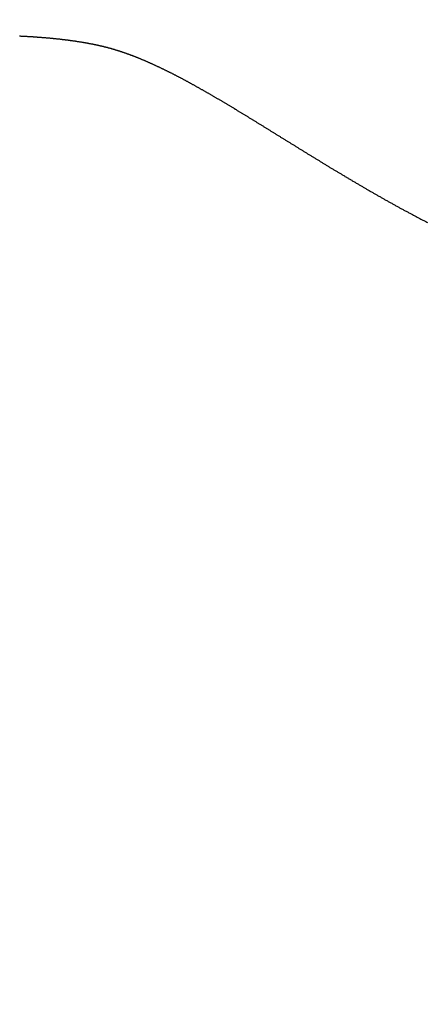
# Model space of a CAD drawing. Extents: x 0 to 4696, y 0 to 3021.
# Drawn here: x 1770 to 1815, y 2022 to 2131 of the extents above; entities that cross this region are included whole.
import ezdxf

# ---------------------------------------------------------------- set-up
doc = ezdxf.new("R2010")
doc.units = 0
doc.header["$LTSCALE"] = 10
doc.layers.get('0').update_dxf_attribs({"linetype": 'CONTINUOUS'})
doc.layers.get('DEFPOINTS').update_dxf_attribs({"linetype": 'CONTINUOUS'})
doc.layers.add('AM_0', color=7, linetype='CONTINUOUS')
doc.layers.add('AM_5', color=3, linetype='CONTINUOUS')
doc.styles.get("Standard").update_dxf_attribs({"font": 'isocp.shx', "bigfont": 'EXTFONT.SHX'})
doc.dimstyles.get("Standard").update_dxf_attribs({"dimtxt": 0.18, "dimasz": 0.18, "dimexe": 0.18, "dimexo": 0.0625, "dimgap": 0.09, "dimtad": 0, "dimtih": 1, "dimtoh": 1, "dimzin": 0, "dimcen": 0.09, "dimazin": 3, "dimtfac": 1, "dimtofl": 0, "dimtmove": 0, "dimatfit": 3})

# ---------------------------------------------------------------- blocks, each defined once
blk = doc.blocks.new('_OPEN')
at = {"color": 0, "linetype": 'BYBLOCK'}
for p, q in [((-1, 0.1667), (0, 0)), ((-1, -0.1667), (0, 0)), ((0, 0), (-1, 0))]:
    blk.add_line(p, q, dxfattribs=at)
blk = doc.blocks.new('*D28')
at = {"layer": 'AM_5'}
for p, q in [((1147.71, 2007.17), (1147.71, 2380.23)), ((2306.71, 2007.17), (2306.71, 2380.23)), ((1172.71, 2357.37), (2281.71, 2357.37))]:
    blk.add_line(p, q, dxfattribs=at)
at = {"layer": 'DEFPOINTS', "color": 0}
for p in [(2306.71, 2357.37), (1147.71, 1997.17), (2306.71, 1997.17)]:
    blk.add_point(p, dxfattribs=at)
at = {"layer": 'AM_5', "xscale": 24.99999962747097, "yscale": 24.99999962747097, "zscale": 24.99999962747097, "rotation": 180}
blk.add_blockref('_OPEN', (1147.71, 2357.37), dxfattribs=at)
at = {"layer": 'AM_5', "xscale": 24.99999962747097, "yscale": 24.99999962747097, "zscale": 24.99999962747097}
blk.add_blockref('_OPEN', (2306.71, 2357.37), dxfattribs=at)
at = {"layer": 'AM_5', "color": 3}
blk.add_text('1159', height=32, dxfattribs=at).set_placement((1725.97, 2346.77))

msp = doc.modelspace()

# ---------------------------------------------------------------- linework, layer by layer
at = {"layer": 'AM_0'}
msp.add_polyline3d([(1770.04, 2128.99, 0), (1770.11, 2128.99, 0), (1770.18, 2128.98, 0), (1770.24, 2128.98, 0), (1770.31, 2128.98, 0), (1770.37, 2128.97, 0), (1770.44, 2128.97, 0), (1770.51, 2128.97, 0), (1770.57, 2128.96, 0), (1770.64, 2128.96, 0), (1770.7, 2128.95, 0), (1770.77, 2128.95, 0), (1770.83, 2128.95, 0), (1770.9, 2128.94, 0), (1770.96, 2128.94, 0), (1771.03, 2128.94, 0), (1771.09, 2128.93, 0), (1771.16, 2128.93, 0), (1771.22, 2128.92, 0), (1771.28, 2128.92, 0), (1771.35, 2128.91, 0), (1771.41, 2128.91, 0), (1771.48, 2128.91, 0), (1771.54, 2128.9, 0), (1771.6, 2128.9, 0), (1771.67, 2128.89, 0), (1771.73, 2128.89, 0), (1771.79, 2128.88, 0), (1771.86, 2128.88, 0), (1771.92, 2128.88, 0), (1771.98, 2128.87, 0), (1772.05, 2128.87, 0), (1772.11, 2128.86, 0), (1772.17, 2128.86, 0), (1772.23, 2128.85, 0), (1772.3, 2128.85, 0), (1772.36, 2128.84, 0), (1772.42, 2128.84, 0), (1772.48, 2128.83, 0), (1772.54, 2128.83, 0), (1772.6, 2128.82, 0), (1772.67, 2128.82, 0), (1772.73, 2128.81, 0), (1772.79, 2128.81, 0), (1772.85, 2128.8, 0), (1772.91, 2128.8, 0), (1772.97, 2128.79, 0), (1773.03, 2128.79, 0), (1773.09, 2128.78, 0), (1773.15, 2128.78, 0), (1773.21, 2128.77, 0), (1773.27, 2128.76, 0), (1773.33, 2128.76, 0), (1773.39, 2128.75, 0), (1773.45, 2128.75, 0), (1773.51, 2128.74, 0), (1773.57, 2128.74, 0), (1773.63, 2128.73, 0), (1773.69, 2128.73, 0), (1773.75, 2128.72, 0), (1773.81, 2128.71, 0), (1773.87, 2128.71, 0), (1773.93, 2128.7, 0), (1773.99, 2128.7, 0), (1774.04, 2128.69, 0), (1774.1, 2128.68, 0), (1774.16, 2128.68, 0), (1774.22, 2128.67, 0), (1774.28, 2128.67, 0), (1774.33, 2128.66, 0), (1774.39, 2128.65, 0), (1774.45, 2128.65, 0), (1774.51, 2128.64, 0), (1774.56, 2128.63, 0), (1774.62, 2128.63, 0), (1774.68, 2128.62, 0), (1774.74, 2128.61, 0), (1774.79, 2128.61, 0), (1774.85, 2128.6, 0), (1774.9, 2128.59, 0), (1774.96, 2128.59, 0), (1775.02, 2128.58, 0), (1775.07, 2128.57, 0), (1775.13, 2128.57, 0), (1775.18, 2128.56, 0), (1775.24, 2128.55, 0), (1775.3, 2128.55, 0), (1775.35, 2128.54, 0), (1775.41, 2128.53, 0), (1775.46, 2128.52, 0), (1775.52, 2128.52, 0), (1775.57, 2128.51, 0), (1775.63, 2128.5, 0), (1775.68, 2128.49, 0), (1775.73, 2128.49, 0), (1775.79, 2128.48, 0), (1775.84, 2128.47, 0), (1775.9, 2128.46, 0), (1775.95, 2128.46, 0), (1776, 2128.45, 0), (1776.06, 2128.44, 0), (1776.11, 2128.43, 0), (1776.16, 2128.43, 0), (1776.22, 2128.42, 0), (1776.27, 2128.41, 0), (1776.32, 2128.4, 0), (1776.37, 2128.39, 0), (1776.43, 2128.39, 0), (1776.48, 2128.38, 0), (1776.53, 2128.37, 0), (1776.58, 2128.36, 0), (1776.63, 2128.35, 0), (1776.69, 2128.35, 0), (1776.74, 2128.34, 0), (1776.79, 2128.33, 0), (1776.84, 2128.32, 0), (1776.89, 2128.31, 0), (1776.94, 2128.3, 0), (1776.99, 2128.3, 0), (1777.04, 2128.29, 0), (1777.09, 2128.28, 0), (1777.14, 2128.27, 0), (1777.2, 2128.26, 0), (1777.25, 2128.25, 0), (1777.29, 2128.24, 0), (1777.34, 2128.23, 0), (1777.39, 2128.23, 0), (1777.44, 2128.22, 0), (1777.49, 2128.21, 0), (1777.54, 2128.2, 0), (1777.59, 2128.19, 0), (1777.64, 2128.18, 0), (1777.69, 2128.17, 0), (1777.74, 2128.16, 0), (1777.79, 2128.15, 0), (1777.83, 2128.14, 0), (1777.88, 2128.13, 0), (1777.93, 2128.13, 0), (1777.98, 2128.12, 0), (1778.02, 2128.11, 0), (1778.07, 2128.1, 0), (1778.12, 2128.09, 0), (1778.17, 2128.08, 0), (1778.21, 2128.07, 0), (1778.26, 2128.06, 0), (1778.31, 2128.05, 0), (1778.35, 2128.04, 0), (1778.4, 2128.03, 0), (1778.45, 2128.02, 0), (1778.49, 2128.01, 0), (1778.54, 2128, 0), (1778.58, 2127.99, 0), (1778.63, 2127.98, 0), (1778.68, 2127.97, 0), (1778.72, 2127.96, 0), (1778.77, 2127.95, 0), (1778.81, 2127.94, 0), (1778.86, 2127.93, 0), (1778.9, 2127.92, 0), (1778.94, 2127.91, 0), (1778.99, 2127.9, 0), (1779.03, 2127.89, 0), (1779.08, 2127.88, 0), (1779.12, 2127.87, 0), (1779.16, 2127.86, 0), (1779.21, 2127.85, 0), (1779.25, 2127.84, 0), (1779.3, 2127.82, 0), (1779.34, 2127.81, 0), (1779.38, 2127.8, 0), (1779.42, 2127.79, 0), (1779.47, 2127.78, 0), (1779.51, 2127.77, 0), (1779.55, 2127.76, 0), (1779.59, 2127.75, 0), (1779.64, 2127.74, 0), (1779.68, 2127.73, 0), (1779.72, 2127.72, 0), (1779.76, 2127.71, 0), (1779.8, 2127.69, 0), (1779.84, 2127.68, 0), (1779.88, 2127.67, 0), (1779.93, 2127.66, 0), (1779.97, 2127.65, 0), (1780.01, 2127.64, 0), (1780.05, 2127.63, 0), (1780.09, 2127.62, 0), (1780.13, 2127.6, 0), (1780.17, 2127.59, 0), (1780.21, 2127.58, 0), (1780.25, 2127.57, 0), (1780.29, 2127.56, 0), (1780.33, 2127.55, 0), (1780.37, 2127.53, 0), (1780.42, 2127.52, 0), (1780.46, 2127.51, 0), (1780.5, 2127.5, 0), (1780.54, 2127.48, 0), (1780.58, 2127.47, 0), (1780.62, 2127.46, 0), (1780.66, 2127.45, 0), (1780.71, 2127.43, 0), (1780.75, 2127.42, 0), (1780.79, 2127.41, 0), (1780.83, 2127.39, 0), (1780.87, 2127.38, 0), (1780.92, 2127.37, 0), (1780.96, 2127.35, 0), (1781, 2127.34, 0), (1781.04, 2127.33, 0), (1781.09, 2127.31, 0), (1781.13, 2127.3, 0), (1781.17, 2127.28, 0), (1781.21, 2127.27, 0), (1781.26, 2127.26, 0), (1781.3, 2127.24, 0), (1781.34, 2127.23, 0), (1781.39, 2127.21, 0), (1781.43, 2127.2, 0), (1781.47, 2127.18, 0), (1781.52, 2127.17, 0), (1781.56, 2127.15, 0), (1781.6, 2127.14, 0), (1781.65, 2127.12, 0), (1781.69, 2127.11, 0), (1781.74, 2127.09, 0), (1781.78, 2127.08, 0), (1781.82, 2127.06, 0), (1781.87, 2127.04, 0), (1781.91, 2127.03, 0), (1781.96, 2127.01, 0), (1782, 2127, 0), (1782.05, 2126.98, 0), (1782.09, 2126.96, 0), (1782.14, 2126.95, 0), (1782.18, 2126.93, 0), (1782.23, 2126.91, 0), (1782.27, 2126.9, 0), (1782.32, 2126.88, 0), (1782.36, 2126.86, 0), (1782.41, 2126.85, 0), (1782.45, 2126.83, 0), (1782.5, 2126.81, 0), (1782.54, 2126.79, 0), (1782.59, 2126.78, 0), (1782.64, 2126.76, 0), (1782.68, 2126.74, 0), (1782.73, 2126.72, 0), (1782.77, 2126.7, 0), (1782.82, 2126.69, 0), (1782.87, 2126.67, 0), (1782.91, 2126.65, 0), (1782.96, 2126.63, 0), (1783.01, 2126.61, 0), (1783.05, 2126.59, 0), (1783.1, 2126.57, 0), (1783.15, 2126.56, 0), (1783.19, 2126.54, 0), (1783.24, 2126.52, 0), (1783.29, 2126.5, 0), (1783.33, 2126.48, 0), (1783.38, 2126.46, 0), (1783.43, 2126.44, 0), (1783.48, 2126.42, 0), (1783.52, 2126.4, 0), (1783.57, 2126.38, 0), (1783.62, 2126.36, 0), (1783.67, 2126.34, 0), (1783.72, 2126.32, 0), (1783.76, 2126.3, 0), (1783.81, 2126.28, 0), (1783.86, 2126.26, 0), (1783.91, 2126.24, 0), (1783.96, 2126.22, 0), (1784.01, 2126.19, 0), (1784.05, 2126.17, 0), (1784.1, 2126.15, 0), (1784.15, 2126.13, 0), (1784.2, 2126.11, 0), (1784.25, 2126.09, 0), (1784.3, 2126.07, 0), (1784.35, 2126.04, 0), (1784.4, 2126.02, 0), (1784.45, 2126, 0), (1784.5, 2125.98, 0), (1784.54, 2125.96, 0), (1784.59, 2125.93, 0), (1784.64, 2125.91, 0), (1784.69, 2125.89, 0), (1784.74, 2125.87, 0), (1784.79, 2125.84, 0), (1784.84, 2125.82, 0), (1784.89, 2125.8, 0), (1784.94, 2125.77, 0), (1784.99, 2125.75, 0), (1785.04, 2125.73, 0), (1785.09, 2125.7, 0), (1785.15, 2125.68, 0), (1785.2, 2125.66, 0), (1785.25, 2125.63, 0), (1785.3, 2125.61, 0), (1785.35, 2125.58, 0), (1785.4, 2125.56, 0), (1785.45, 2125.54, 0), (1785.5, 2125.51, 0), (1785.55, 2125.49, 0), (1785.6, 2125.46, 0), (1785.66, 2125.44, 0), (1785.71, 2125.41, 0), (1785.76, 2125.39, 0), (1785.81, 2125.36, 0), (1785.86, 2125.34, 0), (1785.91, 2125.31, 0), (1785.97, 2125.29, 0), (1786.02, 2125.26, 0), (1786.07, 2125.24, 0), (1786.12, 2125.21, 0), (1786.17, 2125.19, 0), (1786.23, 2125.16, 0), (1786.28, 2125.13, 0), (1786.33, 2125.11, 0), (1786.38, 2125.08, 0), (1786.44, 2125.06, 0), (1786.49, 2125.03, 0), (1786.54, 2125, 0), (1786.6, 2124.98, 0), (1786.65, 2124.95, 0), (1786.7, 2124.92, 0), (1786.76, 2124.9, 0), (1786.81, 2124.87, 0), (1786.86, 2124.84, 0), (1786.92, 2124.81, 0), (1786.97, 2124.79, 0), (1787.02, 2124.76, 0), (1787.08, 2124.73, 0), (1787.13, 2124.7, 0), (1787.18, 2124.68, 0), (1787.24, 2124.65, 0), (1787.29, 2124.62, 0), (1787.35, 2124.59, 0), (1787.4, 2124.56, 0), (1787.46, 2124.54, 0), (1787.51, 2124.51, 0), (1787.56, 2124.48, 0), (1787.62, 2124.45, 0), (1787.67, 2124.42, 0), (1787.73, 2124.39, 0), (1787.78, 2124.36, 0), (1787.84, 2124.33, 0), (1787.89, 2124.31, 0), (1787.95, 2124.28, 0), (1788, 2124.25, 0), (1788.06, 2124.22, 0), (1788.11, 2124.19, 0), (1788.17, 2124.16, 0), (1788.22, 2124.13, 0), (1788.28, 2124.1, 0), (1788.34, 2124.07, 0), (1788.39, 2124.04, 0), (1788.45, 2124.01, 0), (1788.5, 2123.98, 0), (1788.56, 2123.95, 0), (1788.62, 2123.92, 0), (1788.67, 2123.89, 0), (1788.73, 2123.86, 0), (1788.78, 2123.83, 0), (1788.84, 2123.79, 0), (1788.9, 2123.76, 0), (1788.95, 2123.73, 0), (1789.01, 2123.7, 0), (1789.07, 2123.67, 0), (1789.12, 2123.64, 0), (1789.18, 2123.61, 0), (1789.24, 2123.58, 0), (1789.29, 2123.54, 0), (1789.35, 2123.51, 0), (1789.41, 2123.48, 0), (1789.47, 2123.45, 0), (1789.52, 2123.42, 0), (1789.58, 2123.38, 0), (1789.64, 2123.35, 0), (1789.7, 2123.32, 0), (1789.75, 2123.29, 0), (1789.81, 2123.26, 0), (1789.87, 2123.22, 0), (1789.93, 2123.19, 0), (1789.98, 2123.16, 0), (1790.04, 2123.12, 0), (1790.1, 2123.09, 0), (1790.16, 2123.06, 0), (1790.22, 2123.03, 0), (1790.28, 2122.99, 0), (1790.33, 2122.96, 0), (1790.39, 2122.93, 0), (1790.45, 2122.89, 0), (1790.51, 2122.86, 0), (1790.57, 2122.82, 0), (1790.63, 2122.79, 0), (1790.69, 2122.76, 0), (1790.75, 2122.72, 0), (1790.8, 2122.69, 0), (1790.86, 2122.66, 0), (1790.92, 2122.62, 0), (1790.98, 2122.59, 0), (1791.04, 2122.55, 0), (1791.1, 2122.52, 0), (1791.16, 2122.48, 0), (1791.22, 2122.45, 0), (1791.28, 2122.41, 0), (1791.34, 2122.38, 0), (1791.4, 2122.34, 0), (1791.46, 2122.31, 0), (1791.52, 2122.27, 0), (1791.58, 2122.24, 0), (1791.64, 2122.2, 0), (1791.7, 2122.17, 0), (1791.76, 2122.13, 0), (1791.82, 2122.1, 0), (1791.88, 2122.06, 0), (1791.94, 2122.03, 0), (1792, 2121.99, 0), (1792.06, 2121.96, 0), (1792.12, 2121.92, 0), (1792.19, 2121.88, 0), (1792.25, 2121.85, 0), (1792.31, 2121.81, 0), (1792.37, 2121.78, 0), (1792.43, 2121.74, 0), (1792.49, 2121.7, 0), (1792.55, 2121.67, 0), (1792.61, 2121.63, 0), (1792.67, 2121.59, 0), (1792.74, 2121.56, 0), (1792.8, 2121.52, 0), (1792.86, 2121.48, 0), (1792.92, 2121.45, 0), (1792.98, 2121.41, 0), (1793.05, 2121.37, 0), (1793.11, 2121.33, 0), (1793.17, 2121.3, 0), (1793.23, 2121.26, 0), (1793.29, 2121.22, 0), (1793.36, 2121.19, 0), (1793.42, 2121.15, 0), (1793.48, 2121.11, 0), (1793.54, 2121.07, 0), (1793.61, 2121.04, 0), (1793.67, 2121, 0), (1793.73, 2120.96, 0), (1793.79, 2120.92, 0), (1793.86, 2120.89, 0), (1793.92, 2120.85, 0), (1793.98, 2120.81, 0), (1794.04, 2120.77, 0), (1794.11, 2120.73, 0), (1794.17, 2120.7, 0), (1794.23, 2120.66, 0), (1794.29, 2120.62, 0), (1794.36, 2120.58, 0), (1794.42, 2120.54, 0), (1794.48, 2120.5, 0), (1794.55, 2120.47, 0), (1794.61, 2120.43, 0), (1794.67, 2120.39, 0), (1794.74, 2120.35, 0), (1794.8, 2120.31, 0), (1794.86, 2120.27, 0), (1794.93, 2120.24, 0), (1794.99, 2120.2, 0), (1795.05, 2120.16, 0), (1795.12, 2120.12, 0), (1795.18, 2120.08, 0), (1795.24, 2120.04, 0), (1795.31, 2120, 0), (1795.37, 2119.96, 0), (1795.44, 2119.92, 0), (1795.5, 2119.89, 0), (1795.56, 2119.85, 0), (1795.63, 2119.81, 0), (1795.69, 2119.77, 0), (1795.76, 2119.73, 0), (1795.82, 2119.69, 0), (1795.88, 2119.65, 0), (1795.95, 2119.61, 0), (1796.01, 2119.57, 0), (1796.08, 2119.53, 0), (1796.14, 2119.49, 0), (1796.2, 2119.45, 0), (1796.27, 2119.41, 0), (1796.33, 2119.37, 0), (1796.4, 2119.33, 0), (1796.46, 2119.29, 0), (1796.53, 2119.25, 0), (1796.59, 2119.21, 0), (1796.66, 2119.17, 0), (1796.72, 2119.13, 0), (1796.79, 2119.09, 0), (1796.85, 2119.05, 0), (1796.92, 2119.01, 0), (1796.98, 2118.97, 0), (1797.05, 2118.93, 0), (1797.11, 2118.89, 0), (1797.18, 2118.85, 0), (1797.24, 2118.81, 0), (1797.31, 2118.77, 0), (1797.37, 2118.73, 0), (1797.44, 2118.69, 0), (1797.5, 2118.65, 0), (1797.57, 2118.61, 0), (1797.63, 2118.57, 0), (1797.7, 2118.53, 0), (1797.76, 2118.49, 0), (1797.83, 2118.45, 0), (1797.9, 2118.41, 0), (1797.96, 2118.37, 0), (1798.03, 2118.33, 0), (1798.09, 2118.29, 0), (1798.16, 2118.25, 0), (1798.23, 2118.2, 0), (1798.29, 2118.16, 0), (1798.36, 2118.12, 0), (1798.42, 2118.08, 0), (1798.49, 2118.04, 0), (1798.56, 2118, 0), (1798.62, 2117.96, 0), (1798.69, 2117.92, 0), (1798.76, 2117.88, 0), (1798.82, 2117.83, 0), (1798.89, 2117.79, 0), (1798.95, 2117.75, 0), (1799.02, 2117.71, 0), (1799.09, 2117.67, 0), (1799.15, 2117.63, 0), (1799.22, 2117.59, 0), (1799.29, 2117.55, 0), (1799.36, 2117.5, 0), (1799.42, 2117.46, 0), (1799.49, 2117.42, 0), (1799.56, 2117.38, 0), (1799.62, 2117.34, 0), (1799.69, 2117.3, 0), (1799.76, 2117.25, 0), (1799.83, 2117.21, 0), (1799.89, 2117.17, 0), (1799.96, 2117.13, 0), (1800.03, 2117.09, 0), (1800.1, 2117.05, 0), (1800.16, 2117, 0), (1800.23, 2116.96, 0), (1800.3, 2116.92, 0), (1800.37, 2116.88, 0), (1800.43, 2116.84, 0), (1800.5, 2116.79, 0), (1800.57, 2116.75, 0), (1800.64, 2116.71, 0), (1800.71, 2116.67, 0), (1800.77, 2116.63, 0), (1800.84, 2116.58, 0), (1800.91, 2116.54, 0), (1800.98, 2116.5, 0), (1801.05, 2116.46, 0), (1801.12, 2116.41, 0), (1801.18, 2116.37, 0), (1801.25, 2116.33, 0), (1801.32, 2116.29, 0), (1801.39, 2116.24, 0), (1801.46, 2116.2, 0), (1801.53, 2116.16, 0), (1801.6, 2116.12, 0), (1801.67, 2116.07, 0), (1801.73, 2116.03, 0), (1801.8, 2115.99, 0), (1801.87, 2115.95, 0), (1801.94, 2115.9, 0), (1802.01, 2115.86, 0), (1802.08, 2115.82, 0), (1802.15, 2115.78, 0), (1802.22, 2115.73, 0), (1802.29, 2115.69, 0), (1802.36, 2115.65, 0), (1802.43, 2115.61, 0), (1802.5, 2115.56, 0), (1802.57, 2115.52, 0), (1802.64, 2115.48, 0), (1802.71, 2115.43, 0), (1802.78, 2115.39, 0), (1802.85, 2115.35, 0), (1802.92, 2115.3, 0), (1802.99, 2115.26, 0), (1803.06, 2115.22, 0), (1803.13, 2115.18, 0), (1803.2, 2115.13, 0), (1803.27, 2115.09, 0), (1803.34, 2115.05, 0), (1803.41, 2115, 0), (1803.48, 2114.96, 0), (1803.55, 2114.92, 0), (1803.62, 2114.87, 0), (1803.69, 2114.83, 0), (1803.76, 2114.79, 0), (1803.83, 2114.74, 0), (1803.91, 2114.7, 0), (1803.98, 2114.66, 0), (1804.05, 2114.61, 0), (1804.12, 2114.57, 0), (1804.19, 2114.53, 0), (1804.26, 2114.48, 0), (1804.33, 2114.44, 0), (1804.4, 2114.4, 0), (1804.48, 2114.35, 0), (1804.55, 2114.31, 0), (1804.62, 2114.27, 0), (1804.69, 2114.22, 0), (1804.76, 2114.18, 0), (1804.83, 2114.14, 0), (1804.91, 2114.09, 0), (1804.98, 2114.05, 0), (1805.05, 2114.01, 0), (1805.12, 2113.96, 0), (1805.2, 2113.92, 0), (1805.27, 2113.88, 0), (1805.34, 2113.83, 0), (1805.41, 2113.79, 0), (1805.49, 2113.75, 0), (1805.56, 2113.7, 0), (1805.63, 2113.66, 0), (1805.7, 2113.62, 0), (1805.78, 2113.57, 0), (1805.85, 2113.53, 0), (1805.92, 2113.48, 0), (1806, 2113.44, 0), (1806.07, 2113.4, 0), (1806.14, 2113.35, 0), (1806.21, 2113.31, 0), (1806.29, 2113.27, 0), (1806.36, 2113.22, 0), (1806.44, 2113.18, 0), (1806.51, 2113.14, 0), (1806.58, 2113.09, 0), (1806.66, 2113.05, 0), (1806.73, 2113, 0), (1806.8, 2112.96, 0), (1806.88, 2112.92, 0), (1806.95, 2112.87, 0), (1807.03, 2112.83, 0), (1807.1, 2112.79, 0), (1807.17, 2112.74, 0), (1807.25, 2112.7, 0), (1807.32, 2112.65, 0), (1807.4, 2112.61, 0), (1807.47, 2112.57, 0), (1807.55, 2112.52, 0), (1807.62, 2112.48, 0), (1807.7, 2112.44, 0), (1807.77, 2112.39, 0), (1807.85, 2112.35, 0), (1807.92, 2112.3, 0), (1808, 2112.26, 0), (1808.07, 2112.22, 0), (1808.15, 2112.17, 0), (1808.22, 2112.13, 0), (1808.3, 2112.09, 0), (1808.37, 2112.04, 0), (1808.45, 2112, 0), (1808.52, 2111.95, 0), (1808.6, 2111.91, 0), (1808.68, 2111.87, 0), (1808.75, 2111.82, 0), (1808.83, 2111.78, 0), (1808.9, 2111.74, 0), (1808.98, 2111.69, 0), (1809.06, 2111.65, 0), (1809.13, 2111.6, 0), (1809.21, 2111.56, 0), (1809.29, 2111.52, 0), (1809.36, 2111.47, 0), (1809.44, 2111.43, 0), (1809.51, 2111.39, 0), (1809.59, 2111.34, 0), (1809.67, 2111.3, 0), (1809.75, 2111.25, 0), (1809.82, 2111.21, 0), (1809.9, 2111.17, 0), (1809.98, 2111.12, 0), (1810.05, 2111.08, 0), (1810.13, 2111.04, 0), (1810.21, 2110.99, 0), (1810.29, 2110.95, 0), (1810.36, 2110.91, 0), (1810.44, 2110.86, 0), (1810.52, 2110.82, 0), (1810.6, 2110.77, 0), (1810.68, 2110.73, 0), (1810.75, 2110.69, 0), (1810.83, 2110.64, 0), (1810.91, 2110.6, 0), (1810.99, 2110.56, 0), (1811.07, 2110.51, 0), (1811.15, 2110.47, 0), (1811.22, 2110.43, 0), (1811.3, 2110.38, 0), (1811.38, 2110.34, 0), (1811.46, 2110.3, 0), (1811.54, 2110.25, 0), (1811.62, 2110.21, 0), (1811.7, 2110.16, 0), (1811.78, 2110.12, 0), (1811.86, 2110.08, 0), (1811.93, 2110.03, 0), (1812.01, 2109.99, 0), (1812.09, 2109.95, 0), (1812.17, 2109.9, 0), (1812.25, 2109.86, 0), (1812.33, 2109.82, 0), (1812.41, 2109.77, 0), (1812.49, 2109.73, 0), (1812.57, 2109.69, 0), (1812.65, 2109.64, 0), (1812.73, 2109.6, 0), (1812.81, 2109.56, 0), (1812.89, 2109.52, 0), (1812.97, 2109.47, 0), (1813.06, 2109.43, 0), (1813.14, 2109.39, 0), (1813.22, 2109.34, 0), (1813.3, 2109.3, 0), (1813.38, 2109.26, 0), (1813.46, 2109.21, 0), (1813.54, 2109.17, 0), (1813.62, 2109.13, 0), (1813.7, 2109.08, 0), (1813.78, 2109.04, 0), (1813.87, 2109, 0), (1813.95, 2108.96, 0), (1814.03, 2108.91, 0), (1814.11, 2108.87, 0), (1814.19, 2108.83, 0), (1814.28, 2108.78, 0), (1814.36, 2108.74, 0), (1814.44, 2108.7, 0), (1814.52, 2108.66, 0), (1814.6, 2108.61, 0), (1814.69, 2108.57, 0), (1814.77, 2108.53, 0), (1814.85, 2108.49, 0), (1814.93, 2108.44, 0), (1815.02, 2108.4, 0)], dxfattribs=at)

# ---------------------------------------------------------------- dimensions: what is measured, and where the dimension line sits
at = {"layer": 'AM_5'}
dim = msp.add_linear_dim(base=(2306.71, 2357.368), p1=(1147.71, 1997.174), p2=(2306.71, 1997.174), dimstyle='Standard', override={"dimscale": 10, "dimtxt": 3.2, "dimexe": 2.286002, "dimdec": 0, "dimrnd": 0.1, "dimblk1": 'OPEN', "dimblk2": 'OPEN', "dimsah": 1, "dimtzin": 8}, dxfattribs=at)
dim.commit()
dim.dimension.update_dxf_attribs({"geometry": '*D28', "text_midpoint": (1725.972, 2357.368), "dimtype": 128})

doc.saveas('drawing.dxf')
